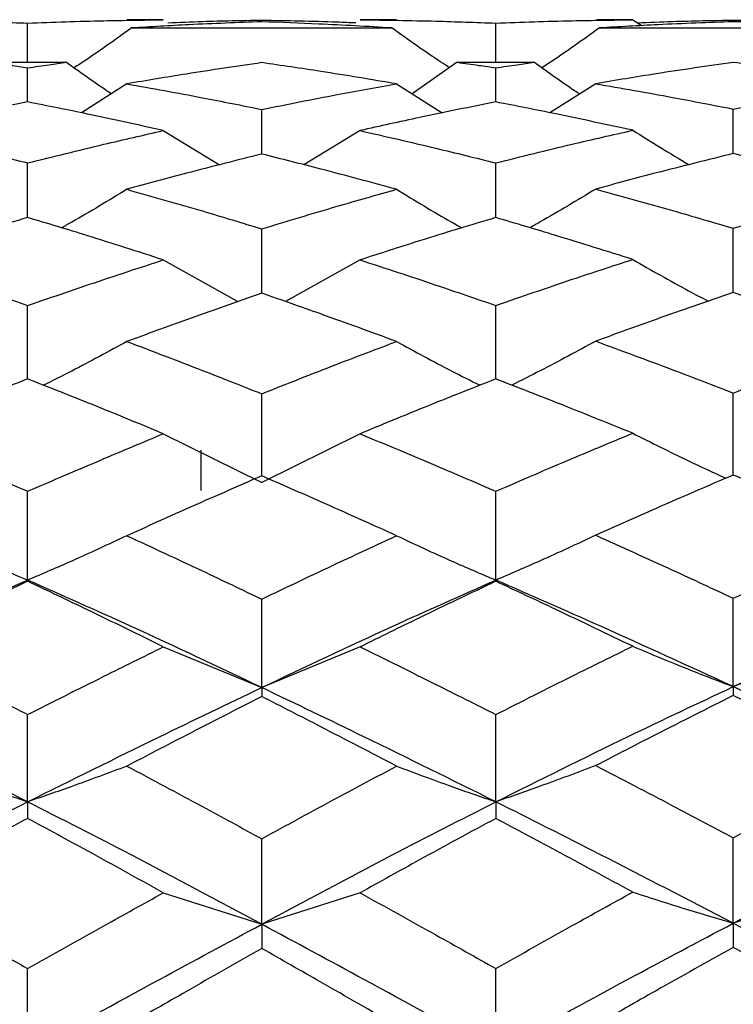
# Model space of a CAD drawing. Units: inches. Extents: x 2168 to 4937, y 3384 to 8520.
# Drawn here: x 3181 to 3183, y 7674 to 7676 of the extents above; entities that cross this region are included whole.
import ezdxf

# ---------------------------------------------------------------- set-up
doc = ezdxf.new("R2010")
doc.units = ezdxf.units.IN
doc.header["$MEASUREMENT"] = 0
doc.layers.add('Dimensions', color=7, linetype='Continuous', lineweight=15)
doc.layers.add('Helaform', color=7, linetype='Continuous')
doc.styles.get("Standard").update_dxf_attribs({"font": 'arial.ttf'})
doc.dimstyles.new('SLDDIMSTYLE0', dxfattribs={"dimtxt": 6, "dimasz": 8, "dimexe": 0, "dimexo": 2, "dimgap": 3, "dimtad": 1, "dimrnd": 0.5, "dimzin": 12, "dimdsep": 46, "dimtxsty": 'Standard', "dimcen": 0.09, "dimadec": 0, "dimazin": 3, "dimtfac": 1, "dimtofl": 0, "dimtmove": 0, "dimatfit": 3, "dimfxl": 1, "dimfrac": 2, "dimtolj": 1, "dimtzin": 12, "dimlwd": 15, "dimarcsym": 0})

# ---------------------------------------------------------------- blocks, each defined once
blk = doc.blocks.new('SKANDI Wall bracket (end)')
at = {"layer": 'Helaform', "color": 7, "linetype": 'Continuous', "lineweight": 25}
for p, q in [((-32.6019, 3.9997), (-32.6867, 3.9996)), ((-32.0557, 3.9998), (-32.1405, 3.9997)), ((-31.5013, 3.9997), (-31.5851, 3.9997)), ((-31.5013, 3.9997), (-31.4802, 3.9859)), ((-32.92, 3.9), (-32.92, 3.9919)), ((-32.6763, 3.9805), (-32.0661, 3.9805)), ((-31.8223, 3.9), (-31.8223, 3.9919)), ((-31.5792, 3.9805), (-30.9491, 3.9805)), ((-33.0096, 3.9), (-32.8298, 3.9)), ((-32.92, 3.807), (-32.92, 3.8871)), ((-31.9126, 3.9), (-32.0185, 3.8262)), ((-31.9126, 3.9), (-31.7327, 3.9)), ((-31.8223, 3.807), (-31.8223, 3.8871)), ((-32.6874, 3.8494), (-32.794, 3.7816)), ((-32.055, 3.8494), (-31.948, 3.7814)), ((-31.5882, 3.8498), (-31.6958, 3.7818)), ((-32.3712, 3.6849), (-32.3712, 3.7894)), ((-31.2656, 3.686), (-31.2656, 3.7904)), ((-32.6019, 3.7399), (-32.47, 3.6596)), ((-32.1405, 3.7399), (-32.2722, 3.6597)), ((-32.92, 3.536), (-32.92, 3.6641)), ((-31.8223, 3.536), (-31.8223, 3.6641)), ((-32.3712, 3.3587), (-32.3712, 3.5095)), ((-31.2656, 3.3603), (-31.2656, 3.5108)), ((-32.6019, 3.4367), (-32.4272, 3.3389)), ((-32.1405, 3.4367), (-32.3151, 3.339)), ((-32.92, 3.1576), (-32.92, 3.3298)), ((-31.8223, 3.1576), (-31.8223, 3.3298)), ((-32.3712, 2.9304), (-32.3712, 3.1229)), ((-31.2656, 2.9324), (-31.2656, 3.1247)), ((-32.6019, 3.0291), (-32.3712, 2.9151)), ((-32.1405, 3.0291), (-32.3712, 2.9151)), ((-32.5135, 2.8958), (-32.5135, 2.9909)), ((-32.92, 2.686), (-32.92, 2.8943)), ((-31.8223, 2.686), (-31.8223, 2.8943)), ((-32.92, 2.686), (-32.92, 2.6832)), ((-31.8223, 2.686), (-31.8223, 2.6832)), ((-32.3712, 2.4341), (-32.3712, 2.6414)), ((-31.2656, 2.4363), (-31.2656, 2.6435)), ((-32.6019, 2.5294), (-32.3712, 2.4341)), ((-32.1405, 2.5294), (-32.3712, 2.4341)), ((-32.3712, 2.4341), (-32.3712, 2.4131)), ((-31.2656, 2.4363), (-31.2656, 2.4154)), ((-32.92, 2.1662), (-32.92, 2.3709)), ((-31.8223, 2.1662), (-31.8223, 2.3709)), ((-32.92, 2.1662), (-32.92, 2.1273)), ((-31.8223, 2.1662), (-31.8223, 2.1273)), ((-32.3712, 1.8792), (-32.3712, 2.0796)), ((-31.2656, 1.8816), (-31.2656, 2.0821)), ((-32.6019, 1.9529), (-32.3712, 1.8792)), ((-32.1405, 1.9529), (-32.3712, 1.8792)), ((-32.3712, 1.8792), (-32.3712, 1.8225)), ((-31.2656, 1.8816), (-31.2656, 1.8251)), ((-32.92, 1.5806), (-32.92, 1.7754)), ((-31.8223, 1.5806), (-31.8223, 1.7754))]:
    blk.add_line(p, q, dxfattribs=at)
for points, knots in [([(-33.2411, 3.9997), (-33.1809, 3.9989), (-33.0738, 3.9976), (-32.9669, 3.9937), (-32.92, 3.9919)], [0, 0, 0, 0, 0.5613466, 1, 1, 1, 1]), ([(-32.92, 3.9919), (-32.8604, 3.9941), (-32.7543, 3.9978), (-32.6483, 3.9991), (-32.6019, 3.9997)], [0, 0, 0, 0, 0.561318, 1, 1, 1, 1]), ([(-32.3712, 3.9949), (-32.4279, 3.9929), (-32.5295, 3.9892), (-32.6313, 3.9831), (-32.6763, 3.9805)], [0, 0, 0, 0, 0.558463, 1, 1, 1, 1]), ([(-32.5913, 3.9928), (-32.5644, 3.9939), (-32.491, 3.997), (-32.4176, 3.9982), (-32.3712, 3.999)], [0, 0, 0, 0, 0.367445, 1, 1, 1, 1]), ([(-32.3712, 3.999), (-32.3122, 3.9979), (-32.2387, 3.9967), (-32.1652, 3.9936), (-32.1508, 3.993)], [0, 0, 0, 0, 0.803302, 1, 1, 1, 1]), ([(-32.0661, 3.9805), (-32.1232, 3.9838), (-32.2251, 3.9897), (-32.3266, 3.9934), (-32.3712, 3.9949)], [0, 0, 0, 0, 0.561548, 1, 1, 1, 1]), ([(-32.1405, 3.9997), (-32.0813, 3.9989), (-31.9753, 3.9975), (-31.8692, 3.9936), (-31.8223, 3.9919)], [0, 0, 0, 0, 0.558695, 1, 1, 1, 1]), ([(-31.8223, 3.9919), (-31.7626, 3.9941), (-31.6557, 3.9979), (-31.5486, 3.9991), (-31.5013, 3.9997)], [0, 0, 0, 0, 0.558666, 1, 1, 1, 1]), ([(-31.2656, 3.9951), (-31.3243, 3.993), (-31.4289, 3.9893), (-31.5334, 3.9832), (-31.5792, 3.9805)], [0, 0, 0, 0, 0.561028, 1, 1, 1, 1]), ([(-31.4906, 3.9927), (-31.463, 3.9938), (-31.388, 3.9969), (-31.313, 3.9981), (-31.2656, 3.9989)], [0, 0, 0, 0, 0.368271, 1, 1, 1, 1]), ([(-31.2656, 3.9989), (-31.2052, 3.9979), (-31.1299, 3.9965), (-31.0545, 3.9935), (-31.0396, 3.9929)], [0, 0, 0, 0, 0.801979, 1, 1, 1, 1]), ([(-30.9491, 3.9805), (-31.0082, 3.9838), (-31.1137, 3.9899), (-31.2192, 3.9935), (-31.2656, 3.9951)], [0, 0, 0, 0, 0.560278, 1, 1, 1, 1]), ([(-32.6763, 3.9805), (-32.7163, 3.9518), (-32.7608, 3.9199), (-32.8066, 3.8899), (-32.8111, 3.8869)], [0, 0, 0, 0, 0.900578, 1, 1, 1, 1]), ([(-31.931, 3.8872), (-31.9444, 3.896), (-31.9902, 3.926), (-32.0346, 3.9579), (-32.0661, 3.9805)], [0, 0, 0, 0, 0.292634, 1, 1, 1, 1]), ([(-31.5792, 3.9805), (-31.6193, 3.9519), (-31.6638, 3.9201), (-31.7095, 3.89), (-31.7141, 3.8869)], [0, 0, 0, 0, 0.899327, 1, 1, 1, 1]), ([(-33.0096, 3.9), (-32.9929, 3.8977), (-32.963, 3.8934), (-32.9332, 3.889), (-32.92, 3.8871)], [0, 0, 0, 0, 0.560415, 1, 1, 1, 1]), ([(-32.92, 3.8871), (-32.9032, 3.8895), (-32.8731, 3.894), (-32.843, 3.8982), (-32.8298, 3.9)], [0, 0, 0, 0, 0.560333, 1, 1, 1, 1]), ([(-32.724, 3.8262), (-32.7276, 3.8286), (-32.7635, 3.8524), (-32.7984, 3.8775), (-32.8298, 3.9)], [0, 0, 0, 0, 0.101592, 1, 1, 1, 1]), ([(-32.3712, 3.8992), (-32.43, 3.8905), (-32.5353, 3.8751), (-32.6408, 3.8573), (-32.6874, 3.8494)], [0, 0, 0, 0, 0.558415, 1, 1, 1, 1]), ([(-32.055, 3.8494), (-32.1143, 3.8594), (-32.2198, 3.8771), (-32.325, 3.8924), (-32.3712, 3.8992)], [0, 0, 0, 0, 0.561598, 1, 1, 1, 1]), ([(-31.9126, 3.9), (-31.8957, 3.8977), (-31.8657, 3.8934), (-31.8356, 3.889), (-31.8223, 3.8871)], [0, 0, 0, 0, 0.559668, 1, 1, 1, 1]), ([(-31.8223, 3.8871), (-31.8056, 3.8895), (-31.7758, 3.894), (-31.7459, 3.8982), (-31.7327, 3.9)], [0, 0, 0, 0, 0.559586, 1, 1, 1, 1]), ([(-31.6263, 3.8257), (-31.6301, 3.8282), (-31.6663, 3.8521), (-31.7014, 3.8774), (-31.7327, 3.9)], [0, 0, 0, 0, 0.105546, 1, 1, 1, 1]), ([(-31.2656, 3.8998), (-31.3259, 3.8911), (-31.4335, 3.8757), (-31.541, 3.8577), (-31.5882, 3.8498)], [0, 0, 0, 0, 0.561063, 1, 1, 1, 1]), ([(-30.9416, 3.8501), (-31.0021, 3.86), (-31.1101, 3.8778), (-31.2181, 3.8931), (-31.2656, 3.8998)], [0, 0, 0, 0, 0.56028, 1, 1, 1, 1]), ([(-32.6874, 3.8494), (-32.6284, 3.8389), (-32.523, 3.8201), (-32.4176, 3.7988), (-32.3712, 3.7894)], [0, 0, 0, 0, 0.559615, 1, 1, 1, 1]), ([(-32.3712, 3.7894), (-32.3122, 3.8013), (-32.2068, 3.8225), (-32.1014, 3.8412), (-32.055, 3.8494)], [0, 0, 0, 0, 0.55998, 1, 1, 1, 1]), ([(-31.5882, 3.8498), (-31.528, 3.8394), (-31.4206, 3.8207), (-31.313, 3.7996), (-31.2656, 3.7904)], [0, 0, 0, 0, 0.559352, 1, 1, 1, 1]), ([(-31.2656, 3.7904), (-31.2052, 3.8022), (-31.0972, 3.8233), (-30.9892, 3.8419), (-30.9416, 3.8501)], [0, 0, 0, 0, 0.5593373, 1, 1, 1, 1]), ([(-32.92, 3.807), (-32.9798, 3.7953), (-33.0868, 3.7742), (-33.1938, 3.7509), (-33.2411, 3.7406)], [0, 0, 0, 0, 0.5590746, 1, 1, 1, 1]), ([(-32.6019, 3.7399), (-32.661, 3.7531), (-32.7669, 3.7767), (-32.8731, 3.7977), (-32.92, 3.807)], [0, 0, 0, 0, 0.558274, 1, 1, 1, 1]), ([(-31.8223, 3.807), (-31.882, 3.7952), (-31.9882, 3.774), (-32.0941, 3.7503), (-32.1405, 3.7399)], [0, 0, 0, 0, 0.561738, 1, 1, 1, 1]), ([(-31.5013, 3.7406), (-31.5614, 3.7536), (-31.6685, 3.7769), (-31.7754, 3.7978), (-31.8223, 3.807)], [0, 0, 0, 0, 0.560938, 1, 1, 1, 1]), ([(-33.2411, 3.7406), (-33.1809, 3.7269), (-33.0738, 3.7026), (-32.9669, 3.6758), (-32.92, 3.6641)], [0, 0, 0, 0, 0.561347, 1, 1, 1, 1]), ([(-32.92, 3.6641), (-32.8604, 3.6789), (-32.7543, 3.7052), (-32.6483, 3.7293), (-32.6019, 3.7399)], [0, 0, 0, 0, 0.561318, 1, 1, 1, 1]), ([(-32.1405, 3.7399), (-32.0813, 3.7264), (-31.9753, 3.7022), (-31.8692, 3.6757), (-31.8223, 3.6641)], [0, 0, 0, 0, 0.558695, 1, 1, 1, 1]), ([(-31.8223, 3.6641), (-31.7626, 3.679), (-31.6557, 3.7057), (-31.5486, 3.7299), (-31.5013, 3.7406)], [0, 0, 0, 0, 0.558666, 1, 1, 1, 1]), ([(-31.5013, 3.7406), (-31.458, 3.7134), (-31.4143, 3.686), (-31.3695, 3.6602), (-31.3691, 3.66)], [0, 0, 0, 0, 0.991109, 1, 1, 1, 1]), ([(-32.3712, 3.6849), (-32.43, 3.6701), (-32.5353, 3.6435), (-32.6408, 3.6148), (-32.6874, 3.6022)], [0, 0, 0, 0, 0.558415, 1, 1, 1, 1]), ([(-32.055, 3.6022), (-32.1143, 3.6182), (-32.2198, 3.6468), (-32.325, 3.6733), (-32.3712, 3.6849)], [0, 0, 0, 0, 0.561598, 1, 1, 1, 1]), ([(-31.2656, 3.686), (-31.3259, 3.6711), (-31.4335, 3.6445), (-31.541, 3.6155), (-31.5882, 3.6028)], [0, 0, 0, 0, 0.5610627, 1, 1, 1, 1]), ([(-30.9416, 3.6032), (-31.0021, 3.6193), (-31.1101, 3.648), (-31.2181, 3.6744), (-31.2656, 3.686)], [0, 0, 0, 0, 0.5602804, 1, 1, 1, 1]), ([(-32.6874, 3.6022), (-32.7301, 3.5761), (-32.7807, 3.5453), (-32.8326, 3.5164), (-32.8405, 3.5119)], [0, 0, 0, 0, 0.846353, 1, 1, 1, 1]), ([(-32.6874, 3.6022), (-32.6284, 3.5855), (-32.523, 3.5557), (-32.4176, 3.5236), (-32.3712, 3.5095)], [0, 0, 0, 0, 0.559615, 1, 1, 1, 1]), ([(-32.3712, 3.5095), (-32.3122, 3.5274), (-32.2068, 3.5594), (-32.1014, 3.5891), (-32.055, 3.6022)], [0, 0, 0, 0, 0.5599804, 1, 1, 1, 1]), ([(-32.055, 3.6022), (-32.0122, 3.5761), (-31.9616, 3.5453), (-31.9097, 3.5163), (-31.9017, 3.5118)], [0, 0, 0, 0, 0.845404, 1, 1, 1, 1]), ([(-31.5882, 3.6028), (-31.6313, 3.5767), (-31.6823, 3.5458), (-31.7345, 3.5167), (-31.7426, 3.5122)], [0, 0, 0, 0, 0.845608, 1, 1, 1, 1]), ([(-31.5882, 3.6028), (-31.528, 3.5862), (-31.4206, 3.5566), (-31.313, 3.5248), (-31.2656, 3.5108)], [0, 0, 0, 0, 0.5593522, 1, 1, 1, 1]), ([(-31.2656, 3.5108), (-31.2052, 3.5287), (-31.0972, 3.5606), (-30.9892, 3.5901), (-30.9416, 3.6032)], [0, 0, 0, 0, 0.559337, 1, 1, 1, 1]), ([(-32.92, 3.536), (-32.9798, 3.5183), (-33.0868, 3.4865), (-33.1938, 3.4526), (-33.2411, 3.4377)], [0, 0, 0, 0, 0.559075, 1, 1, 1, 1]), ([(-32.6019, 3.4367), (-32.661, 3.4559), (-32.7669, 3.4901), (-32.8731, 3.522), (-32.92, 3.536)], [0, 0, 0, 0, 0.558274, 1, 1, 1, 1]), ([(-31.8223, 3.536), (-31.882, 3.5181), (-31.9882, 3.4862), (-32.0941, 3.4518), (-32.1405, 3.4367)], [0, 0, 0, 0, 0.561738, 1, 1, 1, 1]), ([(-31.5013, 3.4377), (-31.5614, 3.4566), (-31.6685, 3.4904), (-31.7754, 3.5221), (-31.8223, 3.536)], [0, 0, 0, 0, 0.560938, 1, 1, 1, 1]), ([(-33.2411, 3.4377), (-33.1809, 3.4181), (-33.0738, 3.3833), (-32.9669, 3.3461), (-32.92, 3.3298)], [0, 0, 0, 0, 0.561347, 1, 1, 1, 1]), ([(-32.92, 3.3298), (-32.8604, 3.3503), (-32.7543, 3.3869), (-32.6483, 3.4215), (-32.6019, 3.4367)], [0, 0, 0, 0, 0.561318, 1, 1, 1, 1]), ([(-32.1405, 3.4367), (-32.0813, 3.4173), (-31.9753, 3.3826), (-31.8692, 3.3459), (-31.8223, 3.3298)], [0, 0, 0, 0, 0.558695, 1, 1, 1, 1]), ([(-31.8223, 3.3298), (-31.7626, 3.3505), (-31.6557, 3.3876), (-31.5486, 3.4223), (-31.5013, 3.4377)], [0, 0, 0, 0, 0.5586663, 1, 1, 1, 1]), ([(-31.5013, 3.4377), (-31.4579, 3.4129), (-31.3995, 3.3794), (-31.3396, 3.348), (-31.3241, 3.3399)], [0, 0, 0, 0, 0.742876, 1, 1, 1, 1]), ([(-32.3712, 3.3587), (-32.43, 3.3381), (-32.5353, 3.3013), (-32.6408, 3.2625), (-32.6874, 3.2454)], [0, 0, 0, 0, 0.558415, 1, 1, 1, 1]), ([(-32.055, 3.2454), (-32.1143, 3.2671), (-32.2198, 3.3058), (-32.325, 3.3426), (-32.3712, 3.3587)], [0, 0, 0, 0, 0.561598, 1, 1, 1, 1]), ([(-31.2656, 3.3603), (-31.3259, 3.3395), (-31.4335, 3.3026), (-31.541, 3.2634), (-31.5882, 3.2462)], [0, 0, 0, 0, 0.5610627, 1, 1, 1, 1]), ([(-30.9416, 3.2468), (-31.0021, 3.2685), (-31.1101, 3.3073), (-31.2181, 3.3441), (-31.2656, 3.3603)], [0, 0, 0, 0, 0.56028, 1, 1, 1, 1]), ([(-32.6874, 3.2454), (-32.7302, 3.2221), (-32.7946, 3.1869), (-32.8607, 3.1539), (-32.8829, 3.1429)], [0, 0, 0, 0, 0.66524, 1, 1, 1, 1]), ([(-32.6874, 3.2454), (-32.6284, 3.2231), (-32.523, 3.1832), (-32.4176, 3.1413), (-32.3712, 3.1229)], [0, 0, 0, 0, 0.559615, 1, 1, 1, 1]), ([(-32.3712, 3.1229), (-32.3122, 3.1463), (-32.2068, 3.1881), (-32.1014, 3.2279), (-32.055, 3.2454)], [0, 0, 0, 0, 0.55998, 1, 1, 1, 1]), ([(-32.055, 3.2454), (-32.0122, 3.2221), (-31.9477, 3.1869), (-31.8816, 3.1539), (-31.8594, 3.1429)], [0, 0, 0, 0, 0.664994, 1, 1, 1, 1]), ([(-31.5882, 3.2462), (-31.6314, 3.2228), (-31.6963, 3.1875), (-31.7628, 3.1542), (-31.785, 3.143)], [0, 0, 0, 0, 0.665032, 1, 1, 1, 1]), ([(-31.5882, 3.2462), (-31.528, 3.2241), (-31.4206, 3.1845), (-31.313, 3.143), (-31.2656, 3.1247)], [0, 0, 0, 0, 0.559352, 1, 1, 1, 1]), ([(-31.2656, 3.1247), (-31.2052, 3.148), (-31.0972, 3.1897), (-30.9892, 3.2293), (-30.9416, 3.2468)], [0, 0, 0, 0, 0.559337, 1, 1, 1, 1]), ([(-32.92, 3.1576), (-32.9798, 3.1344), (-33.0868, 3.0928), (-33.1938, 3.0494), (-33.2411, 3.0303)], [0, 0, 0, 0, 0.559075, 1, 1, 1, 1]), ([(-32.6019, 3.0291), (-32.661, 3.0536), (-32.7669, 3.0975), (-32.8731, 3.1392), (-32.92, 3.1576)], [0, 0, 0, 0, 0.558274, 1, 1, 1, 1]), ([(-31.8223, 3.1576), (-31.882, 3.1342), (-31.9882, 3.0924), (-32.0941, 3.0484), (-32.1405, 3.0291)], [0, 0, 0, 0, 0.561738, 1, 1, 1, 1]), ([(-31.5013, 3.0303), (-31.5614, 3.0546), (-31.6685, 3.0979), (-31.7754, 3.1394), (-31.8223, 3.1576)], [0, 0, 0, 0, 0.560938, 1, 1, 1, 1]), ([(-33.2411, 3.0303), (-33.1809, 3.0054), (-33.0738, 2.9611), (-32.9669, 2.9147), (-32.92, 2.8943)], [0, 0, 0, 0, 0.561347, 1, 1, 1, 1]), ([(-32.92, 2.8943), (-32.8604, 2.9199), (-32.7543, 2.9657), (-32.6483, 3.0098), (-32.6019, 3.0291)], [0, 0, 0, 0, 0.561318, 1, 1, 1, 1]), ([(-32.1405, 3.0291), (-32.0813, 3.0044), (-31.9753, 2.9603), (-31.8692, 2.9145), (-31.8223, 2.8943)], [0, 0, 0, 0, 0.558695, 1, 1, 1, 1]), ([(-31.8223, 2.8943), (-31.7626, 2.9202), (-31.6557, 2.9665), (-31.5486, 3.0108), (-31.5013, 3.0303)], [0, 0, 0, 0, 0.558666, 1, 1, 1, 1]), ([(-31.5013, 3.0303), (-31.4579, 3.0085), (-31.3859, 2.9724), (-31.312, 2.9384), (-31.2828, 2.925)], [0, 0, 0, 0, 0.603672, 1, 1, 1, 1]), ([(-31.2656, 2.9324), (-31.3259, 2.9065), (-31.4335, 2.8604), (-31.541, 2.8122), (-31.5882, 2.7911)], [0, 0, 0, 0, 0.561063, 1, 1, 1, 1]), ([(-30.9416, 2.7917), (-31.0021, 2.8185), (-31.1101, 2.8662), (-31.2181, 2.9122), (-31.2656, 2.9324)], [0, 0, 0, 0, 0.5602804, 1, 1, 1, 1]), ([(-32.3712, 2.9304), (-32.43, 2.9047), (-32.5353, 2.8587), (-32.6408, 2.8111), (-32.6874, 2.7901)], [0, 0, 0, 0, 0.558415, 1, 1, 1, 1]), ([(-32.055, 2.7901), (-32.1143, 2.8168), (-32.2198, 2.8643), (-32.325, 2.9103), (-32.3712, 2.9304)], [0, 0, 0, 0, 0.561598, 1, 1, 1, 1]), ([(-33.1542, 2.7911), (-33.111, 2.7709), (-33.0338, 2.735), (-32.9548, 2.701), (-32.92, 2.686)], [0, 0, 0, 0, 0.559999, 1, 1, 1, 1]), ([(-32.6874, 2.7901), (-32.7302, 2.7701), (-32.8068, 2.7343), (-32.8854, 2.7008), (-32.92, 2.686)], [0, 0, 0, 0, 0.559998, 1, 1, 1, 1]), ([(-32.6874, 2.7901), (-32.6284, 2.7628), (-32.523, 2.714), (-32.4176, 2.6636), (-32.3712, 2.6414)], [0, 0, 0, 0, 0.559615, 1, 1, 1, 1]), ([(-32.3712, 2.6414), (-32.3122, 2.6696), (-32.2068, 2.72), (-32.1014, 2.7687), (-32.055, 2.7901)], [0, 0, 0, 0, 0.5599804, 1, 1, 1, 1]), ([(-32.055, 2.7901), (-32.0121, 2.7701), (-31.9355, 2.7343), (-31.8569, 2.7008), (-31.8223, 2.686)], [0, 0, 0, 0, 0.559998, 1, 1, 1, 1]), ([(-31.5882, 2.7911), (-31.6314, 2.7709), (-31.7086, 2.735), (-31.7876, 2.701), (-31.8223, 2.686)], [0, 0, 0, 0, 0.559999, 1, 1, 1, 1]), ([(-31.5882, 2.7911), (-31.528, 2.764), (-31.4206, 2.7156), (-31.313, 2.6656), (-31.2656, 2.6435)], [0, 0, 0, 0, 0.5593522, 1, 1, 1, 1]), ([(-31.2656, 2.6435), (-31.2052, 2.6717), (-31.0972, 2.722), (-30.9892, 2.7704), (-30.9416, 2.7917)], [0, 0, 0, 0, 0.559337, 1, 1, 1, 1]), ([(-33.4768, 2.4363), (-33.3725, 2.4842), (-33.1868, 2.5696), (-33.0013, 2.6505), (-32.92, 2.686)], [0, 0, 0, 0, 0.56141, 1, 1, 1, 1]), ([(-32.92, 2.6832), (-32.9798, 2.6552), (-33.0868, 2.6052), (-33.1938, 2.5536), (-33.2411, 2.5309)], [0, 0, 0, 0, 0.559075, 1, 1, 1, 1]), ([(-32.3712, 2.4341), (-32.4731, 2.4825), (-32.6558, 2.5691), (-32.839, 2.6502), (-32.92, 2.686)], [0, 0, 0, 0, 0.557903, 1, 1, 1, 1]), ([(-32.6019, 2.5294), (-32.661, 2.5586), (-32.7669, 2.6108), (-32.8731, 2.661), (-32.92, 2.6832)], [0, 0, 0, 0, 0.558274, 1, 1, 1, 1]), ([(-32.3712, 2.4341), (-32.2693, 2.4825), (-32.0866, 2.5691), (-31.9033, 2.6502), (-31.8223, 2.686)], [0, 0, 0, 0, 0.557903, 1, 1, 1, 1]), ([(-31.8223, 2.6832), (-31.882, 2.655), (-31.9882, 2.6047), (-32.0941, 2.5524), (-32.1405, 2.5294)], [0, 0, 0, 0, 0.561738, 1, 1, 1, 1]), ([(-31.2656, 2.4363), (-31.3699, 2.4842), (-31.5556, 2.5696), (-31.741, 2.6505), (-31.8223, 2.686)], [0, 0, 0, 0, 0.56141, 1, 1, 1, 1]), ([(-31.5013, 2.5309), (-31.5614, 2.5598), (-31.6685, 2.6113), (-31.7754, 2.6613), (-31.8223, 2.6832)], [0, 0, 0, 0, 0.560938, 1, 1, 1, 1]), ([(-31.2656, 2.4363), (-31.1611, 2.4844), (-30.9742, 2.5705), (-30.787, 2.6514), (-30.7045, 2.6871)], [0, 0, 0, 0, 0.559094, 1, 1, 1, 1]), ([(-33.2411, 2.5309), (-33.1809, 2.5014), (-33.0738, 2.449), (-32.9669, 2.3947), (-32.92, 2.3709)], [0, 0, 0, 0, 0.5613466, 1, 1, 1, 1]), ([(-32.92, 2.3709), (-32.8604, 2.4009), (-32.7543, 2.4544), (-32.6483, 2.5065), (-32.6019, 2.5294)], [0, 0, 0, 0, 0.561318, 1, 1, 1, 1]), ([(-32.1405, 2.5294), (-32.0813, 2.5002), (-31.9753, 2.448), (-31.8692, 2.3945), (-31.8223, 2.3709)], [0, 0, 0, 0, 0.558695, 1, 1, 1, 1]), ([(-31.8223, 2.3709), (-31.7626, 2.4011), (-31.6557, 2.4554), (-31.5486, 2.5078), (-31.5013, 2.5309)], [0, 0, 0, 0, 0.5586663, 1, 1, 1, 1]), ([(-31.5013, 2.5309), (-31.4578, 2.5127), (-31.3802, 2.4802), (-31.3006, 2.4497), (-31.2656, 2.4363)], [0, 0, 0, 0, 0.559998, 1, 1, 1, 1]), ([(-31.0291, 2.5314), (-31.0727, 2.5132), (-31.1507, 2.4806), (-31.2305, 2.4498), (-31.2656, 2.4363)], [0, 0, 0, 0, 0.559999, 1, 1, 1, 1]), ([(-32.92, 2.1662), (-33.0234, 2.2178), (-33.2088, 2.3103), (-33.3946, 2.3977), (-33.4768, 2.4363)], [0, 0, 0, 0, 0.557921, 1, 1, 1, 1]), ([(-32.92, 2.1662), (-32.8169, 2.2174), (-32.6337, 2.3084), (-32.4511, 2.3959), (-32.3712, 2.4341)], [0, 0, 0, 0, 0.562563, 1, 1, 1, 1]), ([(-31.8223, 2.1662), (-31.9254, 2.2174), (-32.1087, 2.3084), (-32.2913, 2.3959), (-32.3712, 2.4341)], [0, 0, 0, 0, 0.5625628, 1, 1, 1, 1]), ([(-31.8223, 2.1662), (-31.7189, 2.2178), (-31.5336, 2.3103), (-31.3477, 2.3977), (-31.2656, 2.4363)], [0, 0, 0, 0, 0.557921, 1, 1, 1, 1]), ([(-30.7045, 2.1675), (-30.8093, 2.2188), (-30.9964, 2.3105), (-31.1833, 2.3979), (-31.2656, 2.4363)], [0, 0, 0, 0, 0.560256, 1, 1, 1, 1]), ([(-32.3712, 2.4131), (-32.43, 2.3831), (-32.5353, 2.3293), (-32.6408, 2.2743), (-32.6874, 2.25)], [0, 0, 0, 0, 0.558415, 1, 1, 1, 1]), ([(-32.055, 2.25), (-32.1143, 2.2808), (-32.2198, 2.3358), (-32.325, 2.3896), (-32.3712, 2.4131)], [0, 0, 0, 0, 0.561598, 1, 1, 1, 1]), ([(-31.2656, 2.4154), (-31.3259, 2.3852), (-31.4335, 2.3312), (-31.541, 2.2756), (-31.5882, 2.2511)], [0, 0, 0, 0, 0.561063, 1, 1, 1, 1]), ([(-30.9416, 2.2519), (-31.0021, 2.2828), (-31.1101, 2.338), (-31.2181, 2.3918), (-31.2656, 2.4154)], [0, 0, 0, 0, 0.56028, 1, 1, 1, 1]), ([(-33.1542, 2.2511), (-33.111, 2.2349), (-33.0338, 2.2058), (-32.9548, 2.1783), (-32.92, 2.1662)], [0, 0, 0, 0, 0.559999, 1, 1, 1, 1]), ([(-32.6874, 2.25), (-32.7302, 2.2339), (-32.8068, 2.2051), (-32.8854, 2.1781), (-32.92, 2.1662)], [0, 0, 0, 0, 0.5599983, 1, 1, 1, 1]), ([(-32.6874, 2.25), (-32.6284, 2.2186), (-32.523, 2.1624), (-32.4176, 2.1049), (-32.3712, 2.0796)], [0, 0, 0, 0, 0.5596146, 1, 1, 1, 1]), ([(-32.3712, 2.0796), (-32.3122, 2.1118), (-32.2068, 2.1693), (-32.1014, 2.2253), (-32.055, 2.25)], [0, 0, 0, 0, 0.5599804, 1, 1, 1, 1]), ([(-32.055, 2.25), (-32.0121, 2.2339), (-31.9355, 2.2051), (-31.8569, 2.1781), (-31.8223, 2.1662)], [0, 0, 0, 0, 0.559998, 1, 1, 1, 1]), ([(-31.5882, 2.2511), (-31.6314, 2.2349), (-31.7086, 2.2058), (-31.7876, 2.1783), (-31.8223, 2.1662)], [0, 0, 0, 0, 0.559999, 1, 1, 1, 1]), ([(-31.5882, 2.2511), (-31.528, 2.2199), (-31.4206, 2.1642), (-31.313, 2.1072), (-31.2656, 2.0821)], [0, 0, 0, 0, 0.559352, 1, 1, 1, 1]), ([(-31.2656, 2.0821), (-31.2052, 2.1141), (-31.0972, 2.1715), (-30.9892, 2.2273), (-30.9416, 2.2519)], [0, 0, 0, 0, 0.559337, 1, 1, 1, 1]), ([(-33.4768, 1.8816), (-33.3725, 1.9358), (-33.1868, 2.0322), (-33.0013, 2.1254), (-32.92, 2.1662)], [0, 0, 0, 0, 0.56141, 1, 1, 1, 1]), ([(-32.3712, 1.8792), (-32.4731, 1.9338), (-32.6558, 2.0317), (-32.839, 2.125), (-32.92, 2.1662)], [0, 0, 0, 0, 0.557903, 1, 1, 1, 1]), ([(-32.3712, 1.8792), (-32.2693, 1.9338), (-32.0866, 2.0317), (-31.9033, 2.125), (-31.8223, 2.1662)], [0, 0, 0, 0, 0.557903, 1, 1, 1, 1]), ([(-31.2656, 1.8816), (-31.3699, 1.9358), (-31.5556, 2.0322), (-31.741, 2.1254), (-31.8223, 2.1662)], [0, 0, 0, 0, 0.56141, 1, 1, 1, 1]), ([(-31.2656, 1.8816), (-31.1611, 1.936), (-30.9742, 2.0333), (-30.787, 2.1264), (-30.7045, 2.1675)], [0, 0, 0, 0, 0.559094, 1, 1, 1, 1]), ([(-32.92, 2.1273), (-32.9798, 2.0954), (-33.0868, 2.0384), (-33.1938, 1.9802), (-33.2411, 1.9545)], [0, 0, 0, 0, 0.559075, 1, 1, 1, 1]), ([(-32.6019, 1.9529), (-32.661, 1.9858), (-32.7669, 2.0448), (-32.8731, 2.102), (-32.92, 2.1273)], [0, 0, 0, 0, 0.5582744, 1, 1, 1, 1]), ([(-31.8223, 2.1273), (-31.882, 2.0951), (-31.9882, 2.0378), (-32.0941, 1.9788), (-32.1405, 1.9529)], [0, 0, 0, 0, 0.561738, 1, 1, 1, 1]), ([(-31.5013, 1.9545), (-31.5614, 1.9871), (-31.6685, 2.0453), (-31.7754, 2.1023), (-31.8223, 2.1273)], [0, 0, 0, 0, 0.560938, 1, 1, 1, 1]), ([(-33.2411, 1.9545), (-33.1809, 1.9214), (-33.0738, 1.8624), (-32.9669, 1.8019), (-32.92, 1.7754)], [0, 0, 0, 0, 0.5613466, 1, 1, 1, 1]), ([(-32.92, 1.7754), (-32.8604, 1.8089), (-32.7543, 1.8685), (-32.6483, 1.9272), (-32.6019, 1.9529)], [0, 0, 0, 0, 0.561318, 1, 1, 1, 1]), ([(-32.1405, 1.9529), (-32.0813, 1.9201), (-31.9753, 1.8613), (-31.8692, 1.8017), (-31.8223, 1.7754)], [0, 0, 0, 0, 0.558695, 1, 1, 1, 1]), ([(-31.8223, 1.7754), (-31.7626, 1.8092), (-31.6557, 1.8696), (-31.5486, 1.9285), (-31.5013, 1.9545)], [0, 0, 0, 0, 0.558666, 1, 1, 1, 1]), ([(-31.5013, 1.9545), (-31.4578, 1.9405), (-31.3802, 1.9155), (-31.3006, 1.892), (-31.2656, 1.8816)], [0, 0, 0, 0, 0.559998, 1, 1, 1, 1]), ([(-31.0291, 1.9551), (-31.0727, 1.941), (-31.1507, 1.9158), (-31.2305, 1.8921), (-31.2656, 1.8816)], [0, 0, 0, 0, 0.559999, 1, 1, 1, 1]), ([(-32.92, 1.5806), (-33.0234, 1.6377), (-33.2088, 1.74), (-33.3946, 1.8382), (-33.4768, 1.8816)], [0, 0, 0, 0, 0.557921, 1, 1, 1, 1]), ([(-32.92, 1.5806), (-32.8169, 1.6372), (-32.6337, 1.7379), (-32.4511, 1.8362), (-32.3712, 1.8792)], [0, 0, 0, 0, 0.562563, 1, 1, 1, 1]), ([(-31.8223, 1.5806), (-31.9254, 1.6372), (-32.1087, 1.7379), (-32.2913, 1.8362), (-32.3712, 1.8792)], [0, 0, 0, 0, 0.562563, 1, 1, 1, 1]), ([(-31.8223, 1.5806), (-31.7189, 1.6377), (-31.5336, 1.74), (-31.3477, 1.8382), (-31.2656, 1.8816)], [0, 0, 0, 0, 0.557921, 1, 1, 1, 1]), ([(-30.7045, 1.582), (-30.8093, 1.6388), (-30.9964, 1.7402), (-31.1833, 1.8384), (-31.2656, 1.8816)], [0, 0, 0, 0, 0.560256, 1, 1, 1, 1]), ([(-31.2656, 1.8251), (-31.3259, 1.7913), (-31.4335, 1.7312), (-31.541, 1.6697), (-31.5882, 1.6428)], [0, 0, 0, 0, 0.561063, 1, 1, 1, 1]), ([(-30.9416, 1.6436), (-31.0021, 1.6778), (-31.1101, 1.7388), (-31.2181, 1.7987), (-31.2656, 1.8251)], [0, 0, 0, 0, 0.56028, 1, 1, 1, 1]), ([(-32.3712, 1.8225), (-32.43, 1.789), (-32.5353, 1.729), (-32.6408, 1.6683), (-32.6874, 1.6415)], [0, 0, 0, 0, 0.558415, 1, 1, 1, 1]), ([(-32.055, 1.6415), (-32.1143, 1.6756), (-32.2198, 1.7363), (-32.325, 1.7962), (-32.3712, 1.8225)], [0, 0, 0, 0, 0.561598, 1, 1, 1, 1])]:
    blk.add_open_spline(points, degree=3, knots=knots, dxfattribs=at)
blk = doc.blocks.new('*D224')
at = {"layer": 'Defpoints', "color": 0, "transparency": 16777216}
for p in [(3201.108, 7694.0639), (3170.4153, 7671.8139), (3201.108, 7671.8139)]:
    blk.add_point(p, dxfattribs=at)
at = {"layer": 'Dimensions', "color": 0, "lineweight": -2, "transparency": 16777216}
for p, q in [((3199.108, 7694.0639), (3170.4153, 7694.0639)), ((3199.108, 7671.8139), (3170.4153, 7671.8139))]:
    blk.add_line(p, q, dxfattribs=at)
at = {"layer": 'Dimensions', "color": 0, "lineweight": 15, "transparency": 16777216}
blk.add_line((3170.4153, 7686.0639), (3170.4153, 7679.8139), dxfattribs=at)
at = {"layer": 'Dimensions', "color": 0, "transparency": 16777216}
for points in [[(3169.082, 7686.0639), (3171.7487, 7686.0639), (3170.4153, 7694.0639)], [(3169.082, 7679.8139), (3171.7487, 7679.8139), (3170.4153, 7671.8139)]]:
    blk.add_solid(points, dxfattribs=at)
at = {"layer": 'Dimensions', "color": 0, "transparency": 16777216, "insert": (3164.4031, 7682.9389), "char_height": 6, "attachment_point": 5, "rotation": 90}
blk.add_mtext('\\A1;22', dxfattribs=at)

msp = doc.modelspace()

# ---------------------------------------------------------------- block references
at = {"layer": 'Helaform'}
msp.add_blockref('SKANDI Wall bracket (end)', (3214.162, 7671.8139), dxfattribs=at)

# ---------------------------------------------------------------- dimensions: what is measured, and where the dimension line sits
at = {"layer": 'Dimensions'}
dim = msp.add_linear_dim(base=(3170.4153, 7671.8139), p1=(3201.108, 7694.0639), p2=(3201.108, 7671.8139), angle=90, dimstyle='SLDDIMSTYLE0', override={"dimtmove": 1}, dxfattribs=at)
dim.commit()
dim.dimension.update_dxf_attribs({"geometry": '*D224', "text_midpoint": (3170.4153, 7682.9389), "dimtype": 160})

doc.saveas('drawing.dxf')
